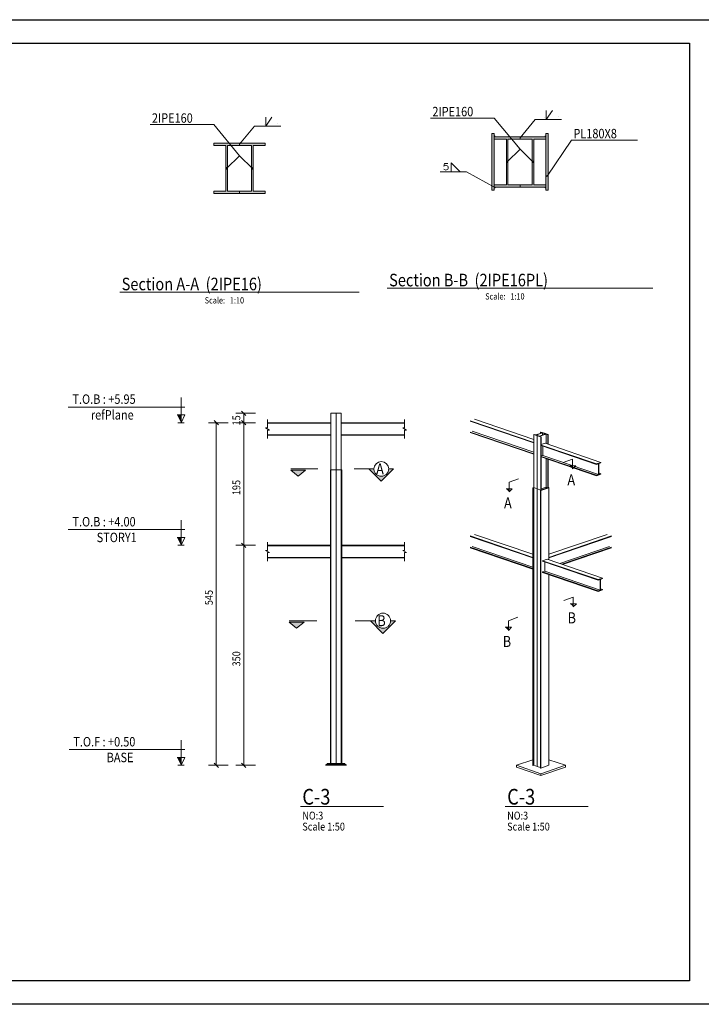
# Model space of a CAD drawing. Units: millimetres. Extents: x 226 to 1194, y 95 to 140.
# Drawn here: x 643 to 665, y 95 to 127 of the extents above; entities that cross this region are included whole.
import ezdxf

# ---------------------------------------------------------------- set-up
doc = ezdxf.new("R2010")
doc.units = ezdxf.units.MM
doc.header["$LTSCALE"] = 0.1
doc.linetypes.add('XKITLINE00', pattern=[0])
for name, color, linetype, lineweight in [('Graphic object', 1, 'Continuous', 0), ('Symbol text', 1, 'Continuous', 0), ('ÇäÏÇÒå', 1, 'Continuous', 0), ('ÚÈÇÑÊ ãÊäí', 1, 'Continuous', 0), ('ÞØÚå ', 1, 'Continuous', 0)]:
    doc.layers.add(name, color=color, linetype=linetype, lineweight=lineweight)
doc.layers.add('KADR', color=7, linetype='Continuous')
doc.styles.add('ROMANT', font='romans.shx')

# ---------------------------------------------------------------- blocks, each defined once
blk = doc.blocks.new('*A134')
at = {"layer": 'ÞØÚå '}
blk.add_hatch(color=1, dxfattribs=at).paths.add_polyline_path([(-39.681, 93.36), (-39.681, 93.434), (-38.861, 93.434), (-38.861, 93.36), (-39.246, 93.36), (-39.246, 91.908), (-38.861, 91.908), (-38.861, 91.834), (-39.681, 91.834), (-39.681, 91.908), (-39.296, 91.908), (-39.296, 93.36)], flags=17)
blk = doc.blocks.new('*A135')
at = {"layer": 'ÞØÚå '}
blk.add_hatch(color=1, dxfattribs=at).paths.add_polyline_path([(-40.501, 93.36), (-40.501, 93.434), (-39.681, 93.434), (-39.681, 93.36), (-40.066, 93.36), (-40.066, 91.908), (-39.681, 91.908), (-39.681, 91.834), (-40.501, 91.834), (-40.501, 91.908), (-40.116, 91.908), (-40.116, 93.36)], flags=17)
blk = doc.blocks.new('*A136')
at = {"layer": 'ÞØÚå '}
blk.add_hatch(color=1, dxfattribs=at).paths.add_polyline_path([(-22.966, 93.64), (-22.966, 93.566), (-23.351, 93.566), (-23.351, 92.114), (-22.966, 92.114), (-22.966, 92.04), (-23.786, 92.04), (-23.786, 92.114), (-23.401, 92.114), (-23.401, 93.566), (-23.786, 93.566), (-23.786, 93.64)], flags=17)
blk = doc.blocks.new('*A137')
at = {"layer": 'ÞØÚå '}
blk.add_hatch(color=1, dxfattribs=at).paths.add_polyline_path([(-22.146, 93.64), (-22.146, 93.566), (-22.531, 93.566), (-22.531, 92.114), (-22.146, 92.114), (-22.146, 92.04), (-22.966, 92.04), (-22.966, 92.114), (-22.581, 92.114), (-22.581, 93.566), (-22.966, 93.566), (-22.966, 93.64)], flags=17)
blk = doc.blocks.new('*A138')
at = {"layer": 'ÞØÚå '}
blk.add_hatch(color=1, dxfattribs=at).paths.add_polyline_path([(-22.066, 93.74), (-22.066, 91.94), (-22.146, 91.94), (-22.146, 93.74)], flags=17)
blk = doc.blocks.new('*A139')
at = {"layer": 'ÞØÚå '}
blk.add_hatch(color=1, dxfattribs=at).paths.add_polyline_path([(-23.786, 93.74), (-23.786, 91.94), (-23.866, 91.94), (-23.866, 93.74)], flags=17)
blk = doc.blocks.new('*A603')
at = {"layer": 'ÞØÚå ', "color": 3, "linetype": 'XKITLINE00', "lineweight": 0}
for p, q in [((-39.681, 93.434), (-38.861, 93.434)), ((-39.681, 93.434), (-39.681, 93.36)), ((-39.681, 93.36), (-39.296, 93.36)), ((-39.296, 91.908), (-39.296, 93.36)), ((-38.861, 93.36), (-39.246, 93.36)), ((-39.246, 93.36), (-39.246, 91.908)), ((-38.861, 93.434), (-38.861, 93.36)), ((-39.681, 91.834), (-39.681, 91.908)), ((-39.681, 91.908), (-39.296, 91.908)), ((-38.861, 91.834), (-39.681, 91.834)), ((-39.246, 91.908), (-38.861, 91.908)), ((-38.861, 91.908), (-38.861, 91.834))]:
    blk.add_line(p, q, dxfattribs=at)
blk = doc.blocks.new('*A604')
at = {"layer": 'ÞØÚå ', "color": 3, "linetype": 'XKITLINE00', "lineweight": 0}
for p, q in [((-40.501, 93.434), (-39.681, 93.434)), ((-40.501, 93.434), (-40.501, 93.36)), ((-40.501, 93.36), (-40.116, 93.36)), ((-40.116, 91.908), (-40.116, 93.36)), ((-39.681, 93.36), (-40.066, 93.36)), ((-40.066, 93.36), (-40.066, 91.908)), ((-39.681, 93.434), (-39.681, 93.36)), ((-40.501, 91.834), (-40.501, 91.908)), ((-40.501, 91.908), (-40.116, 91.908)), ((-39.681, 91.834), (-40.501, 91.834)), ((-40.066, 91.908), (-39.681, 91.908)), ((-39.681, 91.908), (-39.681, 91.834))]:
    blk.add_line(p, q, dxfattribs=at)
blk = doc.blocks.new('*A607')
at = {"layer": 'ÞØÚå ', "color": 3, "linetype": 'XKITLINE00', "lineweight": 0}
for p, q in [((-23.786, 93.64), (-22.966, 93.64)), ((-23.786, 93.64), (-23.786, 93.566)), ((-23.786, 93.566), (-23.401, 93.566)), ((-23.401, 92.114), (-23.401, 93.566)), ((-22.966, 93.566), (-23.351, 93.566)), ((-23.351, 93.566), (-23.351, 92.114)), ((-22.966, 93.64), (-22.966, 93.566)), ((-23.786, 92.04), (-23.786, 92.114)), ((-23.786, 92.114), (-23.401, 92.114)), ((-23.351, 92.114), (-22.966, 92.114)), ((-22.966, 92.114), (-22.966, 92.04)), ((-22.966, 92.04), (-23.786, 92.04))]:
    blk.add_line(p, q, dxfattribs=at)
blk = doc.blocks.new('*A608')
at = {"layer": 'ÞØÚå ', "color": 3, "linetype": 'XKITLINE00', "lineweight": 0}
for p, q in [((-22.966, 93.64), (-22.146, 93.64)), ((-22.966, 93.64), (-22.966, 93.566)), ((-22.966, 93.566), (-22.581, 93.566)), ((-22.581, 92.114), (-22.581, 93.566)), ((-22.146, 93.566), (-22.531, 93.566)), ((-22.531, 93.566), (-22.531, 92.114)), ((-22.146, 93.64), (-22.146, 93.566)), ((-22.966, 92.04), (-22.966, 92.114)), ((-22.966, 92.114), (-22.581, 92.114)), ((-22.531, 92.114), (-22.146, 92.114)), ((-22.146, 92.114), (-22.146, 92.04)), ((-22.146, 92.04), (-22.966, 92.04))]:
    blk.add_line(p, q, dxfattribs=at)
blk = doc.blocks.new('*A609')
at = {"layer": 'ÞØÚå ', "color": 3, "linetype": 'XKITLINE00', "lineweight": 0}
for p, q in [((-22.146, 93.74), (-22.066, 93.74)), ((-22.146, 93.74), (-22.146, 91.94)), ((-22.066, 93.74), (-22.066, 91.94)), ((-22.146, 91.94), (-22.066, 91.94))]:
    blk.add_line(p, q, dxfattribs=at)
blk = doc.blocks.new('*A610')
at = {"layer": 'ÞØÚå ', "color": 3, "linetype": 'XKITLINE00', "lineweight": 0}
for p, q in [((-23.866, 93.74), (-23.786, 93.74)), ((-23.866, 93.74), (-23.866, 91.94)), ((-23.786, 93.74), (-23.786, 91.94)), ((-23.866, 91.94), (-23.786, 91.94))]:
    blk.add_line(p, q, dxfattribs=at)
blk = doc.blocks.new('*A669')
at = {"layer": 'ÞØÚå ', "color": 3, "linetype": 'XKITLINE00', "lineweight": 0}
for p, q in [((104.202, 110.27), (104.202, 119.61)), ((104.202, 119.61), (104.366, 119.61))]:
    blk.add_line(p, q, dxfattribs=at)
blk = doc.blocks.new('*A670')
at = {"layer": 'ÞØÚå ', "color": 3, "linetype": 'XKITLINE00', "lineweight": 0}
for p, q in [((104.202, 119.61), (104.038, 119.61)), ((104.202, 110.27), (104.202, 119.61))]:
    blk.add_line(p, q, dxfattribs=at)
blk = doc.blocks.new('*A671')
at = {"layer": 'ÞØÚå ', "color": 3, "linetype": 'XKITLINE00', "lineweight": 0}
for p, q in [((104.022, 110.27), (104.022, 119.61)), ((104.038, 119.61), (104.022, 119.61)), ((104.038, 110.27), (104.038, 119.61))]:
    blk.add_line(p, q, dxfattribs=at)
blk = doc.blocks.new('*A672')
at = {"layer": 'ÞØÚå ', "color": 3, "linetype": 'XKITLINE00', "lineweight": 0}
for p, q in [((104.366, 110.27), (104.366, 119.61)), ((104.382, 119.61), (104.366, 119.61)), ((104.382, 110.27), (104.382, 119.61))]:
    blk.add_line(p, q, dxfattribs=at)
blk = doc.blocks.new('*A673')
at = {"layer": 'ÞØÚå ', "color": 3, "linetype": 'XKITLINE00', "lineweight": 0}
for p, q in [((104.366, 121.41), (104.202, 121.41)), ((104.202, 121.41), (104.202, 119.61)), ((104.366, 121.41), (104.366, 119.61)), ((104.366, 119.61), (104.202, 119.61))]:
    blk.add_line(p, q, dxfattribs=at)
blk = doc.blocks.new('*A674')
at = {"layer": 'ÞØÚå ', "color": 3, "linetype": 'XKITLINE00', "lineweight": 0}
for p, q in [((104.202, 121.41), (104.038, 121.41)), ((104.038, 121.41), (104.038, 119.61)), ((104.202, 121.41), (104.202, 119.61)), ((104.202, 119.61), (104.038, 119.61))]:
    blk.add_line(p, q, dxfattribs=at)
blk = doc.blocks.new('*A675')
at = {"layer": 'ÞØÚå ', "color": 3, "linetype": 'XKITLINE00', "lineweight": 0}
for p, q in [((102.02, 121.11), (104.038, 121.11)), ((102.02, 121.093), (104.038, 121.093)), ((102.02, 120.727), (104.038, 120.727)), ((102.02, 120.71), (104.038, 120.71))]:
    blk.add_line(p, q, dxfattribs=at)
blk = doc.blocks.new('*A676')
at = {"layer": 'ÞØÚå ', "color": 3, "linetype": 'XKITLINE00', "lineweight": 0}
for p, q in [((104.366, 121.11), (106.384, 121.11)), ((104.366, 121.093), (106.384, 121.093)), ((104.366, 120.727), (106.384, 120.727)), ((104.366, 120.71), (106.384, 120.71))]:
    blk.add_line(p, q, dxfattribs=at)
blk = doc.blocks.new('*A677')
at = {"layer": 'ÞØÚå ', "color": 3, "linetype": 'XKITLINE00', "lineweight": 0}
for p, q in [((102.02, 117.21), (104.022, 117.21)), ((102.02, 117.193), (104.022, 117.193)), ((102.02, 116.827), (104.022, 116.827)), ((102.02, 116.81), (104.022, 116.81))]:
    blk.add_line(p, q, dxfattribs=at)
blk = doc.blocks.new('*A678')
at = {"layer": 'ÞØÚå ', "color": 3, "linetype": 'XKITLINE00', "lineweight": 0}
for p, q in [((104.382, 117.21), (106.384, 117.21)), ((104.382, 117.193), (106.384, 117.193)), ((104.382, 116.827), (106.384, 116.827)), ((104.382, 116.81), (106.384, 116.81))]:
    blk.add_line(p, q, dxfattribs=at)
blk = doc.blocks.new('*A682')
at = {"layer": 'ÞØÚå ', "color": 3, "linetype": 'XKITLINE00', "lineweight": 0}
for p, q in [((115.655, 119.058), (115.504, 119.006)), ((115.655, 119.02), (115.655, 119.058)), ((115.709, 119.039), (115.655, 119.058)), ((115.72, 119.043), (115.709, 119.039)), ((115.377, 110.172), (115.377, 119.005)), ((115.493, 118.965), (115.377, 119.005)), ((115.504, 118.969), (115.493, 118.965)), ((115.479, 110.137), (115.377, 110.172))]:
    blk.add_line(p, q, dxfattribs=at)
blk = doc.blocks.new('*A683')
at = {"layer": 'ÞØÚå ', "color": 3, "linetype": 'XKITLINE00', "lineweight": 0}
for p, q in [((115.262, 110.211), (115.262, 119.045)), ((115.262, 119.045), (115.377, 119.005)), ((115.377, 119.005), (115.377, 110.172)), ((115.377, 110.172), (115.262, 110.211))]:
    blk.add_line(p, q, dxfattribs=at)
blk = doc.blocks.new('*A684')
at = {"layer": 'ÞØÚå ', "color": 3, "linetype": 'XKITLINE00', "lineweight": 0}
for p, q in [((115.236, 119.044), (115.262, 119.052)), ((115.236, 110.21), (115.236, 119.044)), ((115.247, 119.04), (115.236, 119.044)), ((115.262, 119.045), (115.247, 119.04)), ((115.247, 110.207), (115.247, 119.04)), ((115.247, 110.207), (115.236, 110.21)), ((115.262, 110.211), (115.247, 110.207))]:
    blk.add_line(p, q, dxfattribs=at)
blk = doc.blocks.new('*A685')
at = {"layer": 'ÞØÚå ', "color": 3, "linetype": 'XKITLINE00', "lineweight": 0}
for p, q in [((115.479, 118.96), (115.734, 119.047)), ((115.745, 119.044), (115.491, 118.957)), ((115.734, 119.047), (115.745, 119.044)), ((115.745, 116.75), (115.745, 119.044)), ((115.479, 110.127), (115.479, 118.96)), ((115.491, 118.957), (115.479, 118.96)), ((115.491, 110.123), (115.491, 118.957)), ((115.745, 110.21), (115.745, 116.277)), ((115.491, 110.123), (115.479, 110.127)), ((115.745, 110.21), (115.491, 110.123))]:
    blk.add_line(p, q, dxfattribs=at)
blk = doc.blocks.new('*A686')
at = {"layer": 'ÞØÚå ', "color": 3, "linetype": 'XKITLINE00', "lineweight": 0}
for p, q in [((115.388, 120.7), (115.377, 120.696)), ((115.377, 120.696), (115.493, 120.657)), ((115.377, 119.005), (115.377, 120.696)), ((115.442, 120.681), (115.388, 120.7)), ((115.648, 120.752), (115.442, 120.681)), ((115.449, 120.679), (115.655, 120.749)), ((115.504, 120.66), (115.449, 120.679)), ((115.493, 120.657), (115.504, 120.66)), ((115.493, 120.657), (115.493, 118.965)), ((115.504, 118.969), (115.504, 120.66)), ((115.604, 120.774), (115.593, 120.77)), ((115.593, 120.77), (115.648, 120.752)), ((115.593, 120.733), (115.593, 120.77)), ((115.604, 120.774), (115.72, 120.734)), ((115.655, 120.749), (115.709, 120.73)), ((115.655, 120.445), (115.655, 120.749)), ((115.709, 120.73), (115.72, 120.734)), ((115.709, 120.427), (115.709, 120.73)), ((115.72, 120.423), (115.72, 120.734)), ((115.655, 119.058), (115.655, 119.973)), ((115.709, 119.039), (115.709, 119.954)), ((115.72, 119.043), (115.72, 119.951)), ((115.504, 119.006), (115.655, 119.058)), ((115.655, 119.058), (115.709, 119.039)), ((115.709, 119.039), (115.72, 119.043)), ((115.377, 119.005), (115.493, 118.965)), ((115.493, 118.965), (115.504, 118.969))]:
    blk.add_line(p, q, dxfattribs=at)
blk = doc.blocks.new('*A687')
at = {"layer": 'ÞØÚå ', "color": 3, "linetype": 'XKITLINE00', "lineweight": 0}
for p, q in [((115.272, 120.74), (115.262, 120.736)), ((115.262, 120.736), (115.377, 120.696)), ((115.262, 119.045), (115.262, 120.736)), ((115.326, 120.721), (115.272, 120.74)), ((115.532, 120.791), (115.326, 120.721)), ((115.334, 120.719), (115.539, 120.789)), ((115.388, 120.7), (115.334, 120.719)), ((115.377, 120.696), (115.388, 120.7)), ((115.377, 120.696), (115.377, 119.005)), ((115.488, 120.813), (115.477, 120.81)), ((115.477, 120.81), (115.532, 120.791)), ((115.477, 120.773), (115.477, 120.81)), ((115.604, 120.774), (115.488, 120.813)), ((115.539, 120.789), (115.593, 120.77)), ((115.539, 120.714), (115.539, 120.789)), ((115.604, 120.774), (115.593, 120.77)), ((115.593, 120.77), (115.593, 120.733)), ((115.377, 119.005), (115.262, 119.045))]:
    blk.add_line(p, q, dxfattribs=at)
blk = doc.blocks.new('*A688')
at = {"layer": 'ÞØÚå ', "color": 3, "linetype": 'XKITLINE00', "lineweight": 0}
for p, q in [((113.24, 121.175), (115.262, 120.483)), ((113.24, 121.159), (115.262, 120.467)), ((113.381, 121.223), (115.262, 120.58)), ((113.24, 120.815), (115.262, 120.123)), ((113.24, 120.799), (115.262, 120.107)), ((113.307, 120.837), (115.262, 120.169))]:
    blk.add_line(p, q, dxfattribs=at)
blk = doc.blocks.new('*A689')
at = {"layer": 'ÞØÚå ', "color": 3, "linetype": 'XKITLINE00', "lineweight": 0}
for p, q in [((115.504, 120.413), (115.626, 120.455)), ((117.258, 119.8), (115.504, 120.4)), ((117.258, 119.784), (115.504, 120.384)), ((115.552, 120.368), (115.552, 120.07)), ((115.626, 120.455), (117.4, 119.848)), ((115.552, 120.07), (115.504, 120.053)), ((117.258, 119.44), (115.504, 120.04)), ((117.258, 119.424), (115.504, 120.024)), ((115.552, 120.07), (117.325, 119.463)), ((117.4, 119.848), (117.258, 119.8)), ((117.325, 119.807), (117.258, 119.784)), ((117.258, 119.784), (117.258, 119.8)), ((117.325, 119.807), (117.325, 119.463)), ((117.333, 119.81), (117.4, 119.833)), ((117.333, 119.466), (117.333, 119.81)), ((117.4, 119.833), (117.4, 119.848)), ((117.4, 119.473), (117.258, 119.424)), ((117.325, 119.463), (117.258, 119.44)), ((117.258, 119.424), (117.258, 119.44)), ((117.333, 119.511), (117.4, 119.489)), ((117.4, 119.489), (117.333, 119.466)), ((117.4, 119.473), (117.4, 119.489))]:
    blk.add_line(p, q, dxfattribs=at)
blk = doc.blocks.new('*A690')
at = {"layer": 'ÞØÚå ', "color": 3, "linetype": 'XKITLINE00', "lineweight": 0}
for p, q in [((115.745, 116.924), (117.6, 117.558)), ((115.745, 116.827), (117.741, 117.51)), ((115.745, 116.811), (117.741, 117.494)), ((116.091, 116.631), (117.675, 117.173)), ((116.158, 116.608), (117.741, 117.15)), ((116.182, 116.6), (117.741, 117.134))]:
    blk.add_line(p, q, dxfattribs=at)
blk = doc.blocks.new('*A691')
at = {"layer": 'ÞØÚå ', "color": 3, "linetype": 'XKITLINE00', "lineweight": 0}
for p, q in [((113.24, 117.51), (115.236, 116.827)), ((113.24, 117.494), (115.236, 116.811)), ((113.381, 117.558), (115.236, 116.924)), ((113.307, 117.173), (115.236, 116.513)), ((113.24, 117.15), (115.236, 116.467)), ((113.24, 117.134), (115.236, 116.451))]:
    blk.add_line(p, q, dxfattribs=at)
blk = doc.blocks.new('*A692')
at = {"layer": 'ÞØÚå ', "color": 3, "linetype": 'XKITLINE00', "lineweight": 0}
for p, q in [((115.689, 116.769), (115.547, 116.721)), ((115.547, 116.721), (115.547, 116.705)), ((115.547, 116.721), (117.31, 116.118)), ((115.547, 116.705), (117.31, 116.102)), ((115.614, 116.682), (115.614, 116.384)), ((115.689, 116.769), (117.451, 116.166)), ((115.547, 116.361), (115.614, 116.384)), ((115.547, 116.345), (115.547, 116.361)), ((115.547, 116.361), (117.31, 115.758)), ((115.547, 116.345), (117.31, 115.742)), ((115.614, 116.384), (117.377, 115.781)), ((117.31, 116.118), (117.451, 116.166)), ((117.377, 116.125), (117.31, 116.102)), ((117.31, 116.102), (117.31, 116.118)), ((117.377, 115.781), (117.377, 116.125)), ((117.451, 116.15), (117.385, 116.127)), ((117.385, 116.127), (117.385, 115.783)), ((117.451, 116.166), (117.451, 116.15)), ((117.451, 115.79), (117.31, 115.742)), ((117.31, 115.758), (117.377, 115.781)), ((117.31, 115.742), (117.31, 115.758)), ((117.385, 115.829), (117.451, 115.806)), ((117.385, 115.783), (117.451, 115.806)), ((117.451, 115.806), (117.451, 115.79))]:
    blk.add_line(p, q, dxfattribs=at)
blk = doc.blocks.new('*A1360')
at = {"layer": 'Graphic object'}
blk.add_hatch(color=4, dxfattribs=at).paths.add_polyline_path([(-39.233, 92.66), (-39.232, 92.651), (-39.232, 92.642), (-39.232, 92.634), (-39.234, 92.626), (-39.236, 92.62), (-39.24, 92.613), (-39.244, 92.608), (-39.249, 92.604), (-39.255, 92.6), (-39.262, 92.597), (-39.269, 92.596), (-39.278, 92.595), (-39.286, 92.595), (-39.296, 92.596), (-39.306, 92.598), (-39.308, 92.608), (-39.309, 92.618), (-39.31, 92.626), (-39.309, 92.635), (-39.308, 92.642), (-39.305, 92.649), (-39.302, 92.655), (-39.298, 92.66), (-39.292, 92.665), (-39.286, 92.668), (-39.279, 92.671), (-39.272, 92.673), (-39.264, 92.674), (-39.255, 92.673), (-39.246, 92.672), (-39.236, 92.67)], flags=17)
at = {"layer": 'Graphic object', "color": 4, "linetype": 'XKITLINE00', "lineweight": 0}
blk.add_line((-39.681, 93.034), (-39.271, 92.634), dxfattribs=at)
blk = doc.blocks.new('*A1361')
at = {"layer": 'Graphic object'}
blk.add_hatch(color=4, dxfattribs=at).paths.add_polyline_path([(-40.066, 92.596), (-40.075, 92.595), (-40.084, 92.595), (-40.092, 92.596), (-40.099, 92.597), (-40.106, 92.6), (-40.112, 92.604), (-40.118, 92.608), (-40.122, 92.613), (-40.125, 92.62), (-40.128, 92.626), (-40.129, 92.634), (-40.13, 92.642), (-40.129, 92.651), (-40.128, 92.66), (-40.126, 92.67), (-40.116, 92.672), (-40.106, 92.673), (-40.098, 92.674), (-40.089, 92.673), (-40.082, 92.671), (-40.075, 92.668), (-40.069, 92.665), (-40.064, 92.66), (-40.06, 92.655), (-40.056, 92.649), (-40.054, 92.642), (-40.052, 92.635), (-40.052, 92.626), (-40.052, 92.618), (-40.053, 92.608), (-40.056, 92.598)], flags=17)
at = {"layer": 'Graphic object', "color": 4, "linetype": 'XKITLINE00', "lineweight": 0}
blk.add_line((-39.681, 93.034), (-40.091, 92.634), dxfattribs=at)
blk = doc.blocks.new('*A1362')
at = {"layer": 'Graphic object', "color": 6, "linetype": 'XKITLINE00', "lineweight": 0}
blk.add_line((-43.49, 88.694), (-35.871, 88.694), dxfattribs=at)
blk = doc.blocks.new('*A1363')
at = {"layer": 'Graphic object'}
blk.add_hatch(color=4, dxfattribs=at).paths.add_polyline_path([(-22.519, 92.866), (-22.517, 92.857), (-22.517, 92.848), (-22.517, 92.84), (-22.519, 92.832), (-22.521, 92.825), (-22.525, 92.819), (-22.529, 92.814), (-22.534, 92.809), (-22.54, 92.806), (-22.547, 92.803), (-22.555, 92.801), (-22.563, 92.801), (-22.572, 92.801), (-22.581, 92.802), (-22.591, 92.804), (-22.593, 92.814), (-22.594, 92.823), (-22.595, 92.832), (-22.594, 92.84), (-22.593, 92.848), (-22.59, 92.855), (-22.587, 92.861), (-22.583, 92.866), (-22.577, 92.871), (-22.571, 92.874), (-22.565, 92.877), (-22.557, 92.878), (-22.549, 92.879), (-22.54, 92.879), (-22.531, 92.878), (-22.521, 92.876)], flags=17)
at = {"layer": 'Graphic object', "color": 4, "linetype": 'XKITLINE00', "lineweight": 0}
blk.add_line((-22.966, 93.24), (-22.556, 92.84), dxfattribs=at)
blk = doc.blocks.new('*A1364')
at = {"layer": 'Graphic object'}
blk.add_hatch(color=4, dxfattribs=at).paths.add_polyline_path([(-23.351, 92.802), (-23.36, 92.801), (-23.369, 92.801), (-23.377, 92.801), (-23.385, 92.803), (-23.391, 92.806), (-23.397, 92.809), (-23.403, 92.814), (-23.407, 92.819), (-23.41, 92.825), (-23.413, 92.832), (-23.414, 92.84), (-23.415, 92.848), (-23.414, 92.857), (-23.413, 92.866), (-23.411, 92.876), (-23.401, 92.878), (-23.392, 92.879), (-23.383, 92.879), (-23.375, 92.878), (-23.367, 92.877), (-23.36, 92.874), (-23.354, 92.871), (-23.349, 92.866), (-23.345, 92.861), (-23.341, 92.855), (-23.339, 92.848), (-23.337, 92.84), (-23.337, 92.832), (-23.337, 92.823), (-23.339, 92.814), (-23.341, 92.804)], flags=17)
at = {"layer": 'Graphic object', "color": 4, "linetype": 'XKITLINE00', "lineweight": 0}
blk.add_line((-22.966, 93.24), (-23.376, 92.84), dxfattribs=at)
blk = doc.blocks.new('*A1365')
at = {"layer": 'Graphic object'}
blk.add_hatch(color=1, dxfattribs=at).paths.add_polyline_path([(-23.739, 92.04), (-23.748, 92.017), (-23.767, 91.999), (-23.786, 91.993), (-23.786, 92.04)], flags=17)
blk = doc.blocks.new('*A1366')
at = {"layer": 'Graphic object'}
blk.add_hatch(color=1, dxfattribs=at).paths.add_polyline_path([(-22.146, 91.993), (-22.164, 91.999), (-22.183, 92.017), (-22.192, 92.04), (-22.146, 92.04)], flags=17)
blk = doc.blocks.new('*A1367')
at = {"layer": 'Graphic object'}
blk.add_hatch(color=1, dxfattribs=at).paths.add_polyline_path([(-23.786, 93.687), (-23.767, 93.68), (-23.748, 93.663), (-23.739, 93.64), (-23.786, 93.64)], flags=17)
blk = doc.blocks.new('*A1368')
at = {"layer": 'Graphic object'}
blk.add_hatch(color=1, dxfattribs=at).paths.add_polyline_path([(-22.192, 93.64), (-22.183, 93.663), (-22.164, 93.68), (-22.146, 93.687), (-22.146, 93.64)], flags=17)
blk = doc.blocks.new('*A1369')
at = {"layer": 'Graphic object', "color": 6, "linetype": 'XKITLINE00', "lineweight": 0}
blk.add_line((-27.19, 88.82), (-18.742, 88.82), dxfattribs=at)
blk = doc.blocks.new('*A1486')
at = {"layer": 'Graphic object', "color": 4, "linetype": 'XKITLINE00', "lineweight": 0}
for p, q in [((103.922, 110.25), (103.922, 110.27)), ((103.922, 110.27), (104.482, 110.27)), ((104.482, 110.27), (104.482, 110.25)), ((104.482, 110.27), (104.482, 110.25)), ((103.872, 110.21), (103.922, 110.25)), ((104.532, 110.21), (103.872, 110.21)), ((104.482, 110.25), (103.922, 110.25)), ((104.482, 110.25), (104.532, 110.21))]:
    blk.add_line(p, q, dxfattribs=at)
blk = doc.blocks.new('*A1487')
at = {"layer": 'Graphic object', "color": 1, "linetype": 'XKITLINE00', "lineweight": 0}
blk.add_line((99.37, 121.11), (99.17, 121.11), dxfattribs=at)
blk = doc.blocks.new('*A1488')
at = {"layer": 'Graphic object'}
blk.add_hatch(color=1, dxfattribs=at).paths.add_polyline_path([(99.27, 121.36), (99.27, 121.11), (99.145, 121.36)], flags=17)
at = {"layer": 'Graphic object', "color": 1, "linetype": 'XKITLINE00', "lineweight": 0}
for p, q in [((99.27, 121.61), (99.27, 121.91)), ((99.27, 121.91), (99.27, 121.11)), ((95.683, 121.61), (99.395, 121.61)), ((99.395, 121.61), (99.27, 121.61)), ((99.395, 121.36), (99.145, 121.36)), ((99.27, 121.11), (99.395, 121.36))]:
    blk.add_line(p, q, dxfattribs=at)
blk = doc.blocks.new('*A1489')
at = {"layer": 'Graphic object'}
blk.add_hatch(color=1, dxfattribs=at).paths.add_polyline_path([(102.997, 119.405), (102.762, 119.6), (103.232, 119.6)], flags=17)
at = {"layer": 'Graphic object', "color": 1, "linetype": 'XKITLINE00', "lineweight": 0}
for p, q in [((102.762, 119.6), (102.997, 119.405)), ((103.232, 119.6), (102.762, 119.6)), ((102.997, 119.405), (103.232, 119.6))]:
    blk.add_line(p, q, dxfattribs=at)
blk = doc.blocks.new('*A1490')
at = {"layer": 'Graphic object', "color": 1, "linetype": 'XKITLINE00', "lineweight": 0}
blk.add_line((103.624, 119.64), (102.762, 119.64), dxfattribs=at)
blk = doc.blocks.new('*A1491')
at = {"layer": 'Graphic object', "color": 1, "linetype": 'XKITLINE00', "lineweight": 0}
blk.add_arc((105.642, 119.64), 0.235, 0, 180, dxfattribs=at)
blk = doc.blocks.new('*A1492')
at = {"layer": 'Graphic object'}
blk.add_hatch(color=1, dxfattribs=at).paths.add_polyline_path([(105.25, 119.64), (105.407, 119.64), (105.408, 119.616), (105.412, 119.592), (105.418, 119.568), (105.427, 119.545), (105.438, 119.523), (105.452, 119.502), (105.467, 119.483), (105.484, 119.466), (105.504, 119.45), (105.524, 119.437), (105.546, 119.426), (105.569, 119.417), (105.593, 119.411), (105.617, 119.407), (105.642, 119.405), (105.666, 119.407), (105.69, 119.411), (105.714, 119.417), (105.737, 119.426), (105.759, 119.437), (105.78, 119.45), (105.799, 119.466), (105.816, 119.483), (105.832, 119.502), (105.845, 119.523), (105.856, 119.545), (105.865, 119.568), (105.872, 119.592), (105.875, 119.616), (105.877, 119.64), (106.033, 119.64), (105.642, 119.249)], flags=17)
at = {"layer": 'Graphic object', "color": 1, "linetype": 'XKITLINE00', "lineweight": 0}
for p, q in [((104.78, 119.64), (105.25, 119.64)), ((105.25, 119.64), (104.78, 119.64)), ((105.25, 119.64), (105.642, 119.249)), ((105.407, 119.64), (105.25, 119.64)), ((105.408, 119.616), (105.407, 119.64)), ((105.412, 119.592), (105.408, 119.616)), ((105.418, 119.568), (105.412, 119.592)), ((105.427, 119.545), (105.418, 119.568)), ((105.438, 119.523), (105.427, 119.545)), ((105.452, 119.502), (105.438, 119.523)), ((105.467, 119.483), (105.452, 119.502)), ((105.484, 119.466), (105.467, 119.483)), ((105.504, 119.45), (105.484, 119.466)), ((105.524, 119.437), (105.504, 119.45)), ((105.546, 119.426), (105.524, 119.437)), ((105.569, 119.417), (105.546, 119.426)), ((105.593, 119.411), (105.569, 119.417)), ((105.617, 119.407), (105.593, 119.411)), ((105.642, 119.405), (105.617, 119.407)), ((105.642, 119.249), (106.033, 119.64)), ((105.666, 119.407), (105.642, 119.405)), ((105.69, 119.411), (105.666, 119.407)), ((105.714, 119.417), (105.69, 119.411)), ((105.737, 119.426), (105.714, 119.417)), ((105.759, 119.437), (105.737, 119.426)), ((105.78, 119.45), (105.759, 119.437)), ((105.799, 119.466), (105.78, 119.45)), ((105.816, 119.483), (105.799, 119.466)), ((105.832, 119.502), (105.816, 119.483)), ((105.845, 119.523), (105.832, 119.502)), ((105.856, 119.545), (105.845, 119.523)), ((105.865, 119.568), (105.856, 119.545)), ((105.872, 119.592), (105.865, 119.568)), ((105.875, 119.616), (105.872, 119.592)), ((105.877, 119.64), (105.875, 119.616)), ((106.033, 119.64), (105.877, 119.64))]:
    blk.add_line(p, q, dxfattribs=at)
blk = doc.blocks.new('*A1493')
at = {"layer": 'Graphic object', "color": 1, "linetype": 'XKITLINE00', "lineweight": 0}
blk.add_line((99.37, 117.21), (99.17, 117.21), dxfattribs=at)
blk = doc.blocks.new('*A1494')
at = {"layer": 'Graphic object'}
blk.add_hatch(color=1, dxfattribs=at).paths.add_polyline_path([(99.27, 117.46), (99.27, 117.21), (99.145, 117.46)], flags=17)
at = {"layer": 'Graphic object', "color": 1, "linetype": 'XKITLINE00', "lineweight": 0}
for p, q in [((99.27, 117.71), (99.27, 118.01)), ((99.27, 118.01), (99.27, 117.21)), ((95.683, 117.71), (99.395, 117.71)), ((99.395, 117.71), (99.27, 117.71)), ((99.395, 117.46), (99.145, 117.46)), ((99.27, 117.21), (99.395, 117.46))]:
    blk.add_line(p, q, dxfattribs=at)
blk = doc.blocks.new('*A1495')
at = {"layer": 'Graphic object'}
blk.add_hatch(color=1, dxfattribs=at).paths.add_polyline_path([(102.949, 114.569), (102.708, 114.77), (103.19, 114.77)], flags=17)
at = {"layer": 'Graphic object', "color": 1, "linetype": 'XKITLINE00', "lineweight": 0}
for p, q in [((102.708, 114.77), (102.949, 114.569)), ((103.19, 114.77), (102.708, 114.77)), ((102.949, 114.569), (103.19, 114.77))]:
    blk.add_line(p, q, dxfattribs=at)
blk = doc.blocks.new('*A1496')
at = {"layer": 'Graphic object', "color": 1, "linetype": 'XKITLINE00', "lineweight": 0}
blk.add_line((103.592, 114.81), (102.708, 114.81), dxfattribs=at)
blk = doc.blocks.new('*A1497')
at = {"layer": 'Graphic object', "color": 1, "linetype": 'XKITLINE00', "lineweight": 0}
blk.add_arc((105.696, 114.81), 0.241, 0, 180, dxfattribs=at)
blk = doc.blocks.new('*A1498')
at = {"layer": 'Graphic object'}
blk.add_hatch(color=1, dxfattribs=at).paths.add_polyline_path([(105.294, 114.81), (105.455, 114.81), (105.456, 114.785), (105.46, 114.76), (105.467, 114.736), (105.476, 114.712), (105.487, 114.69), (105.501, 114.669), (105.517, 114.649), (105.535, 114.631), (105.554, 114.615), (105.576, 114.602), (105.598, 114.59), (105.622, 114.581), (105.646, 114.575), (105.671, 114.571), (105.696, 114.569), (105.721, 114.571), (105.746, 114.575), (105.771, 114.581), (105.794, 114.59), (105.817, 114.602), (105.838, 114.615), (105.858, 114.631), (105.875, 114.649), (105.891, 114.669), (105.905, 114.69), (105.916, 114.712), (105.926, 114.736), (105.932, 114.76), (105.936, 114.785), (105.937, 114.81), (106.098, 114.81), (105.696, 114.409)], flags=17)
at = {"layer": 'Graphic object', "color": 1, "linetype": 'XKITLINE00', "lineweight": 0}
for p, q in [((104.812, 114.81), (105.294, 114.81)), ((105.294, 114.81), (104.812, 114.81)), ((105.294, 114.81), (105.696, 114.409)), ((105.455, 114.81), (105.294, 114.81)), ((105.456, 114.785), (105.455, 114.81)), ((105.46, 114.76), (105.456, 114.785)), ((105.467, 114.736), (105.46, 114.76)), ((105.476, 114.712), (105.467, 114.736)), ((105.487, 114.69), (105.476, 114.712)), ((105.501, 114.669), (105.487, 114.69)), ((105.517, 114.649), (105.501, 114.669)), ((105.696, 114.409), (106.098, 114.81)), ((105.891, 114.669), (105.875, 114.649)), ((105.905, 114.69), (105.891, 114.669)), ((105.916, 114.712), (105.905, 114.69)), ((105.926, 114.736), (105.916, 114.712)), ((105.932, 114.76), (105.926, 114.736)), ((105.936, 114.785), (105.932, 114.76)), ((105.937, 114.81), (105.936, 114.785)), ((106.098, 114.81), (105.937, 114.81)), ((105.535, 114.631), (105.517, 114.649)), ((105.554, 114.615), (105.535, 114.631)), ((105.576, 114.602), (105.554, 114.615)), ((105.598, 114.59), (105.576, 114.602)), ((105.622, 114.581), (105.598, 114.59)), ((105.646, 114.575), (105.622, 114.581)), ((105.671, 114.571), (105.646, 114.575)), ((105.696, 114.569), (105.671, 114.571)), ((105.721, 114.571), (105.696, 114.569)), ((105.746, 114.575), (105.721, 114.571)), ((105.771, 114.581), (105.746, 114.575)), ((105.794, 114.59), (105.771, 114.581)), ((105.817, 114.602), (105.794, 114.59)), ((105.838, 114.615), (105.817, 114.602)), ((105.858, 114.631), (105.838, 114.615)), ((105.875, 114.649), (105.858, 114.631))]:
    blk.add_line(p, q, dxfattribs=at)
blk = doc.blocks.new('*A1499')
at = {"layer": 'Graphic object', "color": 1, "linetype": 'XKITLINE00', "lineweight": 0}
blk.add_line((99.37, 110.21), (99.17, 110.21), dxfattribs=at)
blk = doc.blocks.new('*A1500')
at = {"layer": 'Graphic object'}
blk.add_hatch(color=1, dxfattribs=at).paths.add_polyline_path([(99.27, 110.46), (99.27, 110.21), (99.145, 110.46)], flags=17)
at = {"layer": 'Graphic object', "color": 1, "linetype": 'XKITLINE00', "lineweight": 0}
for p, q in [((99.27, 110.71), (99.27, 111.01)), ((99.27, 111.01), (99.27, 110.21)), ((95.711, 110.71), (99.395, 110.71)), ((99.395, 110.71), (99.27, 110.71)), ((99.395, 110.46), (99.145, 110.46)), ((99.27, 110.21), (99.395, 110.46))]:
    blk.add_line(p, q, dxfattribs=at)
blk = doc.blocks.new('*A1501')
at = {"layer": 'Graphic object', "color": 1, "linetype": 'XKITLINE00', "lineweight": 0}
for p, q in [((106.384, 120.944), (106.324, 120.944)), ((106.324, 120.944), (106.444, 120.877)), ((106.384, 121.21), (106.384, 120.944)), ((106.444, 120.877), (106.384, 120.877)), ((106.384, 120.877), (106.384, 120.61))]:
    blk.add_line(p, q, dxfattribs=at)
blk = doc.blocks.new('*A1502')
at = {"layer": 'Graphic object', "color": 1, "linetype": 'XKITLINE00', "lineweight": 0}
for p, q in [((102.02, 120.944), (101.96, 120.944)), ((101.96, 120.944), (102.08, 120.877)), ((102.02, 121.21), (102.02, 120.944)), ((102.08, 120.877), (102.02, 120.877)), ((102.02, 120.877), (102.02, 120.61))]:
    blk.add_line(p, q, dxfattribs=at)
blk = doc.blocks.new('*A1503')
at = {"layer": 'Graphic object', "color": 1, "linetype": 'XKITLINE00', "lineweight": 0}
for p, q in [((106.384, 117.31), (106.384, 117.044)), ((106.384, 117.044), (106.324, 117.044)), ((106.324, 117.044), (106.444, 116.977)), ((106.444, 116.977), (106.384, 116.977)), ((106.384, 116.977), (106.384, 116.71))]:
    blk.add_line(p, q, dxfattribs=at)
blk = doc.blocks.new('*A1504')
at = {"layer": 'Graphic object', "color": 1, "linetype": 'XKITLINE00', "lineweight": 0}
for p, q in [((102.02, 117.31), (102.02, 117.044)), ((102.02, 117.044), (101.96, 117.044)), ((101.96, 117.044), (102.08, 116.977)), ((102.08, 116.977), (102.02, 116.977)), ((102.02, 116.977), (102.02, 116.71))]:
    blk.add_line(p, q, dxfattribs=at)
blk = doc.blocks.new('*A1505')
at = {"layer": 'Graphic object'}
blk.add_hatch(color=1, dxfattribs=at).paths.add_polyline_path([(116.499, 119.743), (116.499, 119.643), (116.399, 119.743)], flags=17)
at = {"layer": 'Graphic object', "color": 1, "linetype": 'XKITLINE00', "lineweight": 0}
for p, q in [((116.199, 119.843), (116.499, 119.952)), ((116.599, 119.743), (116.399, 119.743)), ((116.499, 119.952), (116.499, 119.643)), ((116.499, 119.643), (116.599, 119.743))]:
    blk.add_line(p, q, dxfattribs=at)
blk = doc.blocks.new('*A1506')
at = {"layer": 'Graphic object'}
blk.add_hatch(color=1, dxfattribs=at).paths.add_polyline_path([(114.482, 119.009), (114.482, 118.909), (114.382, 119.009)], flags=17)
at = {"layer": 'Graphic object', "color": 1, "linetype": 'XKITLINE00', "lineweight": 0}
for p, q in [((114.782, 119.327), (114.482, 119.218)), ((114.482, 119.218), (114.482, 118.909)), ((114.582, 119.009), (114.382, 119.009)), ((114.482, 118.909), (114.582, 119.009))]:
    blk.add_line(p, q, dxfattribs=at)
blk = doc.blocks.new('*A1507')
at = {"layer": 'Graphic object'}
blk.add_hatch(color=1, dxfattribs=at).paths.add_polyline_path([(116.522, 115.352), (116.522, 115.252), (116.422, 115.352)], flags=17)
at = {"layer": 'Graphic object', "color": 1, "linetype": 'XKITLINE00', "lineweight": 0}
for p, q in [((116.222, 115.452), (116.522, 115.561)), ((116.622, 115.352), (116.422, 115.352)), ((116.522, 115.561), (116.522, 115.252)), ((116.522, 115.252), (116.622, 115.352))]:
    blk.add_line(p, q, dxfattribs=at)
blk = doc.blocks.new('*A1508')
at = {"layer": 'Graphic object'}
blk.add_hatch(color=1, dxfattribs=at).paths.add_polyline_path([(114.459, 114.601), (114.459, 114.501), (114.359, 114.601)], flags=17)
at = {"layer": 'Graphic object', "color": 1, "linetype": 'XKITLINE00', "lineweight": 0}
for p, q in [((114.759, 114.92), (114.459, 114.81)), ((114.459, 114.81), (114.459, 114.501)), ((114.559, 114.601), (114.359, 114.601)), ((114.459, 114.501), (114.559, 114.601))]:
    blk.add_line(p, q, dxfattribs=at)
blk = doc.blocks.new('*A1509')
at = {"layer": 'Graphic object', "color": 4, "linetype": 'XKITLINE00', "lineweight": 0}
for p, q in [((114.711, 110.21), (115.236, 110.39)), ((115.236, 110.39), (114.711, 110.21)), ((115.745, 110.39), (116.271, 110.21)), ((115.491, 109.944), (114.711, 110.21)), ((114.711, 110.21), (114.711, 110.15)), ((114.711, 110.15), (115.491, 109.884)), ((116.271, 110.21), (115.491, 109.944)), ((115.491, 109.884), (116.271, 110.15)), ((116.271, 110.15), (116.271, 110.21)), ((115.491, 109.884), (115.491, 109.944)), ((115.491, 109.944), (115.491, 109.884))]:
    blk.add_line(p, q, dxfattribs=at)
blk = doc.blocks.new('*A2166')
at = {"layer": 'Symbol text', "color": 1, "linetype": 'XKITLINE00', "lineweight": 0}
for p, q in [((-38.901, 94.039), (-38.901, 94.039)), ((-38.847, 93.979), (-38.847, 94.264)), ((-38.652, 94.264), (-38.847, 93.979)), ((-38.466, 94.069), (-38.466, 94.069)), ((-39.681, 93.399), (-39.201, 93.979)), ((-39.201, 93.979), (-38.361, 93.979))]:
    blk.add_line(p, q, dxfattribs=at)
blk = doc.blocks.new('*A2170')
at = {"layer": 'Symbol text', "color": 1, "linetype": 'XKITLINE00', "lineweight": 0}
for p, q in [((-25.371, 92.79), (-25.386, 92.7)), ((-25.266, 92.79), (-25.371, 92.79)), ((-25.152, 92.52), (-25.152, 92.805)), ((-25.152, 92.805), (-24.867, 92.52)), ((-25.506, 92.52), (-24.666, 92.52)), ((-24.867, 92.52), (-25.152, 92.52)), ((-23.748, 92.017), (-24.666, 92.52))]:
    blk.add_line(p, q, dxfattribs=at)
blk.add_arc((-25.326, 92.655), 0.075, 216.8699, 143.1301, dxfattribs=at)
blk = doc.blocks.new('*A2172')
at = {"layer": 'Symbol text', "color": 1, "linetype": 'XKITLINE00', "lineweight": 0}
for p, q in [((-22.132, 94.185), (-22.132, 94.47)), ((-21.937, 94.47), (-22.132, 94.185)), ((-22.966, 93.605), (-22.486, 94.185)), ((-22.486, 94.185), (-21.646, 94.185)), ((-22.186, 94.245), (-22.186, 94.245)), ((-21.751, 94.275), (-21.751, 94.275))]:
    blk.add_line(p, q, dxfattribs=at)
blk = doc.blocks.new('*A2282')
at = {"layer": 'ÇäÏÇÒå', "color": 6, "linetype": 'XKITLINE00', "lineweight": 0}
for p, q in [((101.641, 121.41), (101.016, 121.41)), ((101.196, 121.481), (101.337, 121.34)), ((101.266, 121.11), (101.266, 121.41)), ((101.641, 121.11), (101.016, 121.11)), ((101.196, 121.181), (101.337, 121.04))]:
    blk.add_line(p, q, dxfattribs=at)
at = {"layer": 'ÇäÏÇÒå', "color": 4, "style": 'ROMANT', "width": 0.85}
blk.add_text('15', height=0.25, rotation=90.0002, dxfattribs=at).set_placement((101.156, 121.025))
blk = doc.blocks.new('*A2283')
at = {"layer": 'ÇäÏÇÒå', "color": 6, "linetype": 'XKITLINE00', "lineweight": 0}
for p, q in [((100.766, 121.11), (100.141, 121.11)), ((100.321, 121.181), (100.462, 121.04)), ((100.391, 110.21), (100.391, 121.11)), ((100.321, 110.281), (100.462, 110.14)), ((100.766, 110.21), (100.141, 110.21))]:
    blk.add_line(p, q, dxfattribs=at)
at = {"layer": 'ÇäÏÇÒå', "color": 4, "style": 'ROMANT', "width": 0.85}
blk.add_text('545', height=0.25, rotation=90.0002, dxfattribs=at).set_placement((100.281, 115.307))
blk = doc.blocks.new('*A2284')
at = {"layer": 'ÇäÏÇÒå', "color": 6, "linetype": 'XKITLINE00', "lineweight": 0}
for p, q in [((101.641, 121.11), (101.016, 121.11)), ((101.196, 121.181), (101.337, 121.04)), ((101.266, 117.21), (101.266, 121.11)), ((101.641, 117.21), (101.016, 117.21)), ((101.196, 117.281), (101.337, 117.14))]:
    blk.add_line(p, q, dxfattribs=at)
at = {"layer": 'ÇäÏÇÒå', "color": 4, "style": 'ROMANT', "width": 0.85}
blk.add_text('195', height=0.25, rotation=90.0002, dxfattribs=at).set_placement((101.156, 118.807))
blk = doc.blocks.new('*A2285')
at = {"layer": 'ÇäÏÇÒå', "color": 6, "linetype": 'XKITLINE00', "lineweight": 0}
for p, q in [((101.641, 117.21), (101.016, 117.21)), ((101.196, 117.281), (101.337, 117.14)), ((101.266, 110.21), (101.266, 117.21)), ((101.196, 110.281), (101.337, 110.14)), ((101.641, 110.21), (101.016, 110.21))]:
    blk.add_line(p, q, dxfattribs=at)
at = {"layer": 'ÇäÏÇÒå', "color": 4, "style": 'ROMANT', "width": 0.85}
blk.add_text('350', height=0.25, rotation=90.0002, dxfattribs=at).set_placement((101.156, 113.357))

msp = doc.modelspace()

# ---------------------------------------------------------------- hatches: boundary and pattern name
at = {"layer": 'ÚÈÇÑÊ ãÊäí'}
msp.add_hatch(color=4, dxfattribs=at).paths.add_polyline_path([(659.62095, 121.59159), (659.61495, 121.58887), (659.60924, 121.58691), (659.60387, 121.58572), (659.59887, 121.58531), (659.5943, 121.58568), (659.59018, 121.58684), (659.58655, 121.58877), (659.58343, 121.59146), (659.58086, 121.59488), (659.57885, 121.59901), (659.57743, 121.60381), (659.57659, 121.60925), (659.57635, 121.61528), (659.57671, 121.62186), (659.57767, 121.62892), (659.58391, 121.63237), (659.58991, 121.63509), (659.59561, 121.63706), (659.60099, 121.63825), (659.60598, 121.63865), (659.61056, 121.63828), (659.61468, 121.63712), (659.61831, 121.63519), (659.62142, 121.63251), (659.62399, 121.62909), (659.626, 121.62496), (659.62743, 121.62015), (659.62827, 121.61471), (659.62851, 121.60868), (659.62814, 121.60211), (659.62719, 121.59504)], flags=17)

# ---------------------------------------------------------------- linework, layer by layer
at = {"layer": 'KADR'}
msp.add_lwpolyline([(664.88332, 95.25904), (620.57835, 95.25904), (620.57835, 126.58579), (664.88332, 126.58579)], close=True, dxfattribs=at)
at = {"layer": 'KADR', "color": 4}
msp.add_lwpolyline([(621.69716, 96.00492), (621.69716, 125.83992), (664.13745, 125.83992), (664.13745, 96.00492), (621.69716, 96.00492)], dxfattribs=at)
at = {"layer": 'ÚÈÇÑÊ ãÊäí', "color": 4, "linetype": 'XKITLINE00', "lineweight": 0}
for p, q in [((655.8952, 123.45198), (657.92243, 123.45198)), ((658.74243, 122.46198), (657.92243, 123.45198)), ((646.97092, 123.2464), (648.99815, 123.2464)), ((649.81815, 122.2564), (648.99815, 123.2464)), ((658.64674, 122.5775), (658.74243, 122.46198)), ((659.60243, 121.61198), (660.38243, 122.75198)), ((660.38243, 122.75198), (662.47967, 122.75198)), ((649.72246, 122.37192), (649.81815, 122.2564))]:
    msp.add_line(p, q, dxfattribs=at)
at = {"layer": 'ÚÈÇÑÊ ãÊäí', "color": 6, "linetype": 'XKITLINE00', "lineweight": 0}
for p, q in [((651.75689, 101.55295), (654.39423, 101.55295)), ((658.27419, 101.55295), (660.91153, 101.55295))]:
    msp.add_line(p, q, dxfattribs=at)

# ---------------------------------------------------------------- block references
at = {"lineweight": 0}
for name, p in [('*A2166', (689.49884, 29.22211)), ('*A2172', (681.70822, 29.22211)), ('*A139', (681.70822, 29.22211)), ('*A610', (681.70822, 29.22211)), ('*A1367', (681.70822, 29.22211)), ('*A136', (681.70822, 29.22211)), ('*A607', (681.70822, 29.22211)), ('*A137', (681.70822, 29.22211)), ('*A608', (681.70822, 29.22211)), ('*A1368', (681.70822, 29.22211)), ('*A138', (681.70822, 29.22211)), ('*A609', (681.70822, 29.22211)), ('*A135', (689.49884, 29.22211)), ('*A604', (689.49884, 29.22211)), ('*A134', (689.49884, 29.22211)), ('*A603', (689.49884, 29.22211)), ('*A1361', (689.49884, 29.22211)), ('*A1360', (689.49884, 29.22211)), ('*A1364', (681.70822, 29.22211)), ('*A1363', (681.70822, 29.22211)), ('*A2170', (681.70822, 29.22211)), ('*A1365', (681.70822, 29.22211)), ('*A1366', (681.70822, 29.22211)), ('*A1362', (689.49884, 29.22211)), ('*A1369', (681.70822, 29.22211)), ('*A2282', (548.68694, -7.3475)), ('*A674', (548.68694, -7.3475)), ('*A673', (548.68694, -7.3475)), ('*A1487', (548.68694, -7.3475)), ('*A2283', (548.68694, -7.3475)), ('*A2284', (548.68694, -7.3475)), ('*A1502', (548.68694, -7.3475)), ('*A675', (548.68694, -7.3475)), ('*A676', (548.68694, -7.3475)), ('*A1501', (548.68694, -7.3475)), ('*A688', (543.9156, -7.3475)), ('*A687', (543.9156, -7.3475)), ('*A686', (543.9156, -7.3475)), ('*A689', (543.9156, -7.3475)), ('*A1491', (548.68694, -7.3475)), ('*A1490', (548.68694, -7.3475)), ('*A1489', (548.68694, -7.3475)), ('*A671', (548.68694, -7.3475)), ('*A670', (548.68694, -7.3475)), ('*A669', (548.68694, -7.3475)), ('*A672', (548.68694, -7.3475)), ('*A1492', (548.68694, -7.3475)), ('*A684', (543.9156, -7.3475)), ('*A683', (543.9156, -7.3475)), ('*A682', (543.9156, -7.3475)), ('*A685', (543.9156, -7.3475)), ('*A1504', (548.68694, -7.3475)), ('*A1503', (548.68694, -7.3475)), ('*A691', (543.9156, -7.3475)), ('*A690', (543.9156, -7.3475)), ('*A1493', (548.68694, -7.3475)), ('*A2285', (548.68694, -7.3475)), ('*A677', (548.68694, -7.3475)), ('*A678', (548.68694, -7.3475)), ('*A692', (543.9156, -7.3475)), ('*A1496', (548.68694, -7.3475)), ('*A1498', (548.68694, -7.3475)), ('*A1497', (548.68694, -7.3475)), ('*A1495', (548.68694, -7.3475)), ('*A1499', (548.68694, -7.3475)), ('*A1486', (548.68694, -7.3475)), ('*A1509', (543.9156, -7.3475))]:
    msp.add_blockref(name, p, dxfattribs=at)
at = {"layer": 'Graphic object', "lineweight": 0}
for name, p in [('*A1488', (548.68694, -7.3475)), ('*A1505', (543.9156, -7.3475)), ('*A1506', (543.9156, -7.3475)), ('*A1494', (548.68694, -7.3475)), ('*A1507', (543.9156, -7.3475)), ('*A1508', (543.9156, -7.3475)), ('*A1500', (548.68694, -7.3475))]:
    msp.add_blockref(name, p, dxfattribs=at)

# ---------------------------------------------------------------- texts
at = {"layer": 'ÚÈÇÑÊ ãÊäí', "color": 6, "style": 'ROMANT', "width": 0.85}
for s, p in [('2IPE160', (655.9552, 123.51198)), ('2IPE160', (647.03092, 123.3064)), ('PL180X8', (660.44243, 122.81198))]:
    msp.add_text(s, height=0.3, dxfattribs=at).set_placement(p)
at = {"layer": 'ÚÈÇÑÊ ãÊäí', "color": 3, "style": 'ROMANT', "width": 0.85}
for s, height, p in [('Section A-A  (2IPE16)', 0.4, (646.06864, 117.9764)), ('Section B-B  (2IPE16PL)', 0.4, (654.57866, 118.10198)), ('C-3  ', 0.5, (651.81689, 101.61295)), ('C-3  ', 0.5, (658.33419, 101.61295))]:
    msp.add_text(s, height=height, dxfattribs=at).set_placement(p)
at = {"layer": 'ÚÈÇÑÊ ãÊäí', "color": 4, "style": 'ROMANT', "width": 0.85}
for s, height, p in [('Scale:   1:10', 0.2, (657.63501, 117.68198)), ('Scale:   1:10', 0.2, (648.71072, 117.5564)), ('NO:3', 0.25, (651.81689, 101.13795)), ('NO:3', 0.25, (658.33419, 101.13795)), ('Scale 1:50', 0.25, (651.81689, 100.78795)), ('Scale 1:50', 0.25, (658.33419, 100.78795))]:
    msp.add_text(s, height=height, dxfattribs=at).set_placement(p)
at = {"layer": 'ÚÈÇÑÊ ãÊäí', "color": 2, "style": 'ROMANT', "width": 0.85}
for s, height, p in [('T.O.B : +5.95', 0.3, (644.50274, 114.36295)), ('refPlane', 0.3, (645.0897, 113.86295)), ('A', 0.35, (654.16383, 112.11795)), ('A', 0.35, (660.24971, 111.77055)), ('A', 0.35, (658.23323, 111.03661)), ('T.O.B : +4.00', 0.3, (644.50274, 110.46295)), ('STORY1', 0.3, (645.27435, 109.96295)), ('B', 0.35, (654.20199, 107.28795)), ('B', 0.35, (660.25673, 107.37975)), ('B', 0.35, (658.1934, 106.62876)), ('T.O.F : +0.50', 0.3, (644.53086, 103.46295)), ('BASE', 0.3, (645.59192, 102.96295))]:
    msp.add_text(s, height=height, dxfattribs=at).set_placement(p)

doc.saveas('drawing.dxf')
